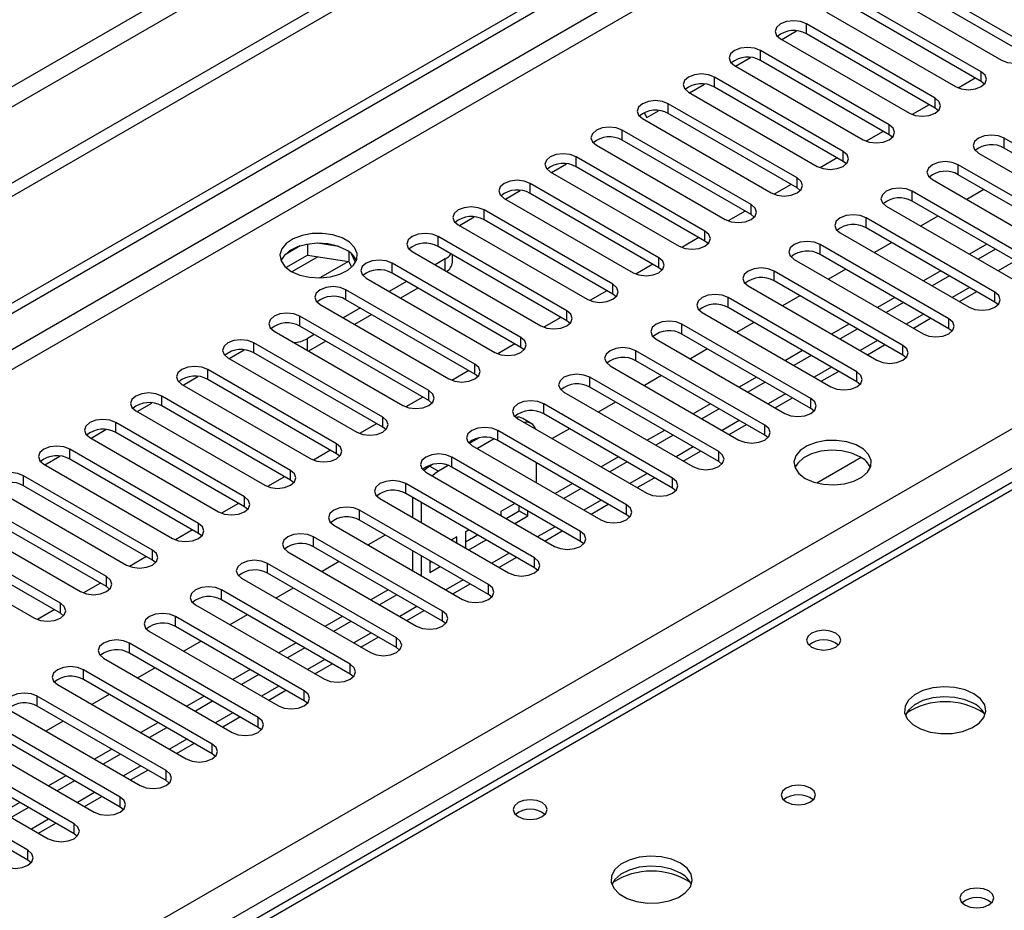
# Model space of a CAD drawing. Units: millimetres. Extents: x 2 to 4202, y 4 to 5944.
# Drawn here: x 2301 to 2422, y 1436 to 1545 of the extents above; entities that cross this region are included whole.
import ezdxf

# ---------------------------------------------------------------- set-up
doc = ezdxf.new("R2010")
doc.units = ezdxf.units.MM
doc.header["$LTSCALE"] = 20

msp = doc.modelspace()

# ---------------------------------------------------------------- linework, layer by layer
at = {"color": 7, "linetype": 'Continuous', "lineweight": 25}
for p, q in [((2967.309, 1922.353), (1973.471, 1348.622)), ((1974.531, 1346.785), (2968.37, 1920.516)), ((2976.502, 1915.821), (1930.514, 1311.985)), ((2976.502, 1914.188), (1930.514, 1310.352)), ((1727.928, 1180.287), (2698.078, 1740.343)), ((1728.989, 1179.675), (2699.139, 1739.731)), ((1835.231, 1155.896), (2728.307, 1671.458)), ((2730.429, 1667.783), (1837.353, 1152.222)), ((2424.516, 1542.108), (2408.695, 1551.241)), ((2424.516, 1540.883), (2408.695, 1550.017)), ((2405.513, 1549.404), (2421.334, 1540.271)), ((2418.86, 1538.842), (2403.038, 1547.976)), ((2399.856, 1546.139), (2415.678, 1537.005)), ((2418.86, 1537.617), (2403.038, 1546.751)), ((2413.203, 1535.577), (2397.381, 1544.71)), ((2397.381, 1543.485), (2397.381, 1544.71)), ((2394.342, 1542.791), (2396.171, 1543.847)), ((2413.203, 1534.352), (2397.381, 1543.485)), ((2394.199, 1542.873), (2410.021, 1533.74)), ((2407.546, 1532.311), (2391.724, 1541.445)), ((2391.724, 1540.22), (2391.724, 1541.445)), ((2388.685, 1539.525), (2390.514, 1540.581)), ((2407.546, 1531.086), (2391.724, 1540.22)), ((2388.542, 1539.608), (2404.364, 1530.474)), ((2418.86, 1537.617), (2418.86, 1538.842)), ((2401.889, 1529.045), (2386.068, 1538.179)), ((2386.068, 1536.954), (2386.068, 1538.179)), ((2418.121, 1538.044), (2416.033, 1536.838)), ((2418.121, 1538.044), (2416.033, 1536.838)), ((2419.253, 1537.311), (2418.86, 1537.617)), ((2382.886, 1536.342), (2398.707, 1527.208)), ((2383.028, 1536.26), (2384.857, 1537.316)), ((2401.889, 1527.821), (2386.068, 1536.954)), ((2413.203, 1534.352), (2413.203, 1535.577)), ((2377.436, 1533.794), (2377.766, 1533.222)), ((2377.766, 1533.222), (2379.201, 1534.05)), ((2396.232, 1525.78), (2380.411, 1534.913)), ((2380.411, 1533.688), (2380.411, 1534.913)), ((2412.464, 1534.778), (2410.376, 1533.573)), ((2412.464, 1534.778), (2410.376, 1533.573)), ((2413.596, 1534.046), (2413.203, 1534.352)), ((2377.229, 1533.076), (2393.05, 1523.943)), ((2396.232, 1524.555), (2380.411, 1533.688)), ((2390.575, 1522.514), (2374.754, 1531.648)), ((2374.754, 1530.423), (2374.754, 1531.648)), ((2406.807, 1531.513), (2404.719, 1530.307)), ((2406.807, 1531.512), (2404.719, 1530.307)), ((2407.546, 1531.086), (2407.546, 1532.311)), ((2390.575, 1521.289), (2374.754, 1530.423)), ((2407.939, 1530.78), (2407.546, 1531.086)), ((2437.51, 1521.545), (2421.688, 1530.678)), ((2421.688, 1529.453), (2421.688, 1530.678)), ((2371.572, 1529.811), (2387.393, 1520.677)), ((2401.889, 1527.821), (2401.889, 1529.045)), ((2437.51, 1520.32), (2421.688, 1529.453)), ((2384.918, 1519.248), (2369.097, 1528.382)), ((2369.097, 1527.157), (2369.097, 1528.382)), ((2401.151, 1528.247), (2399.062, 1527.041)), ((2401.151, 1528.247), (2399.062, 1527.041)), ((2402.282, 1527.514), (2401.889, 1527.821)), ((2418.506, 1528.841), (2434.328, 1519.708)), ((2365.915, 1526.545), (2381.736, 1517.412)), ((2366.058, 1526.463), (2367.887, 1527.519)), ((2384.918, 1518.024), (2369.097, 1527.157)), ((2431.853, 1518.279), (2416.031, 1527.413)), ((2416.031, 1526.188), (2416.031, 1527.413)), ((2396.232, 1524.555), (2396.232, 1525.78)), ((2412.849, 1525.576), (2428.671, 1516.442)), ((2431.853, 1517.054), (2416.031, 1526.188)), ((2360.401, 1523.197), (2362.23, 1524.253)), ((2379.262, 1515.983), (2363.44, 1525.116)), ((2363.44, 1523.892), (2363.44, 1525.116)), ((2395.494, 1524.981), (2393.405, 1523.776)), ((2395.494, 1524.981), (2393.406, 1523.776)), ((2396.625, 1524.249), (2396.232, 1524.555)), ((2426.196, 1515.013), (2410.374, 1524.147)), ((2410.374, 1522.922), (2410.374, 1524.147)), ((2419.186, 1524.367), (2417.065, 1523.142)), ((2360.258, 1523.279), (2376.08, 1514.146)), ((2379.262, 1514.758), (2363.44, 1523.892)), ((2426.196, 1513.788), (2410.374, 1522.922)), ((2480.329, 1521.68), (2090.713, 1296.76)), ((2373.605, 1512.717), (2357.783, 1521.851)), ((2357.783, 1520.626), (2357.783, 1521.851)), ((2389.837, 1521.716), (2387.749, 1520.51)), ((2389.837, 1521.716), (2387.749, 1520.51)), ((2390.575, 1521.289), (2390.575, 1522.514)), ((2407.192, 1522.31), (2423.014, 1513.176)), ((2481.704, 1521.544), (2092.088, 1296.624)), ((2354.744, 1519.932), (2356.573, 1520.988)), ((2373.605, 1511.492), (2357.783, 1520.626)), ((2390.969, 1520.983), (2390.575, 1521.289)), ((2420.539, 1511.748), (2404.717, 1520.881)), ((2404.717, 1519.656), (2404.717, 1520.881)), ((2413.529, 1521.101), (2411.408, 1519.876)), ((2354.601, 1520.014), (2370.423, 1510.88)), ((2420.539, 1510.523), (2404.717, 1519.656)), ((2367.948, 1509.452), (2352.126, 1518.585)), ((2352.126, 1517.36), (2352.126, 1518.585)), ((2384.18, 1518.45), (2382.092, 1517.245)), ((2384.18, 1518.45), (2382.092, 1517.244)), ((2384.918, 1518.024), (2384.918, 1519.248)), ((2401.536, 1519.044), (2417.357, 1509.911)), ((2335.201, 1517.427), (2333.272, 1516.314)), ((2336.094, 1517.64), (2336.094, 1516.31)), ((2339.949, 1517.346), (2337.314, 1517.754)), ((2367.948, 1508.227), (2352.126, 1517.36)), ((2385.312, 1517.718), (2384.918, 1518.024)), ((2414.882, 1508.482), (2399.061, 1517.616)), ((2399.061, 1516.391), (2399.061, 1517.616)), ((2407.872, 1517.835), (2405.751, 1516.611)), ((2419.539, 1517.631), (2417.418, 1516.407)), ((2420.6, 1517.019), (2418.478, 1515.795)), ((2333.436, 1514.775), (2336.094, 1516.31)), ((2336.094, 1516.31), (2341.169, 1515.525)), ((2341.169, 1516.722), (2341.169, 1515.525)), ((2341.981, 1515.408), (2341.496, 1516.453)), ((2348.944, 1516.748), (2364.766, 1507.615)), ((2353.01, 1515.83), (2351.773, 1515.115)), ((2353.889, 1515.421), (2353.889, 1516.343)), ((2379.262, 1514.758), (2379.262, 1515.983)), ((2395.879, 1515.779), (2411.7, 1506.645)), ((2414.882, 1507.257), (2399.061, 1516.391)), ((2341.122, 1515.532), (2337.597, 1513.497)), ((2341.122, 1515.532), (2337.597, 1513.497)), ((2341.169, 1515.525), (2341.503, 1514.805)), ((2362.291, 1506.186), (2346.47, 1515.319)), ((2346.47, 1514.095), (2346.47, 1515.319)), ((2378.523, 1515.184), (2376.435, 1513.979)), ((2378.523, 1515.184), (2376.435, 1513.979)), ((2379.655, 1514.452), (2379.262, 1514.758)), ((2402.215, 1514.57), (2400.094, 1513.345)), ((2343.288, 1513.483), (2359.109, 1504.349)), ((2362.291, 1504.961), (2346.47, 1514.095)), ((2409.225, 1505.216), (2393.404, 1514.35)), ((2393.404, 1513.125), (2393.404, 1514.35)), ((2413.882, 1514.366), (2411.761, 1513.141)), ((2414.943, 1513.754), (2412.822, 1512.529)), ((2356.634, 1502.92), (2340.813, 1512.054)), ((2340.813, 1510.829), (2340.813, 1512.054)), ((2348.237, 1513.074), (2346.116, 1511.85)), ((2349.652, 1512.258), (2347.531, 1511.033)), ((2373.605, 1511.492), (2373.605, 1512.717)), ((2390.222, 1512.513), (2406.043, 1503.379)), ((2409.225, 1503.992), (2393.404, 1513.125)), ((2356.634, 1501.695), (2340.813, 1510.829)), ((2372.866, 1511.919), (2370.778, 1510.713)), ((2372.866, 1511.919), (2370.778, 1510.713)), ((2373.998, 1511.186), (2373.605, 1511.492)), ((2403.568, 1501.951), (2387.747, 1511.084)), ((2387.747, 1509.86), (2387.747, 1511.084)), ((2396.559, 1511.304), (2394.437, 1510.079)), ((2408.225, 1511.1), (2406.104, 1509.876)), ((2416.176, 1510.593), (2418.297, 1511.817)), ((2420.539, 1510.523), (2420.539, 1511.748)), ((2337.631, 1510.217), (2353.452, 1501.083)), ((2342.58, 1509.808), (2340.459, 1508.584)), ((2403.568, 1500.726), (2387.747, 1509.86)), ((2409.286, 1510.488), (2407.165, 1509.263)), ((2420.932, 1510.217), (2420.539, 1510.523)), ((2350.977, 1499.655), (2335.156, 1508.788)), ((2335.156, 1507.563), (2335.156, 1508.788)), ((2343.995, 1508.992), (2341.874, 1507.767)), ((2367.209, 1508.653), (2365.121, 1507.448)), ((2367.209, 1508.653), (2365.121, 1507.448)), ((2367.948, 1508.227), (2367.948, 1509.452)), ((2384.565, 1509.247), (2400.386, 1500.114)), ((2410.519, 1507.327), (2412.64, 1508.552)), ((2414.882, 1507.257), (2414.882, 1508.482)), ((2350.977, 1498.43), (2335.156, 1507.563)), ((2368.341, 1507.921), (2367.948, 1508.227)), ((2397.912, 1498.685), (2382.09, 1507.819)), ((2382.09, 1506.594), (2382.09, 1507.819)), ((2390.902, 1508.038), (2388.781, 1506.814)), ((2402.568, 1507.835), (2400.447, 1506.61)), ((2403.629, 1507.222), (2401.508, 1505.998)), ((2415.275, 1506.951), (2414.882, 1507.257)), ((2331.974, 1506.951), (2347.795, 1497.818)), ((2336.924, 1506.543), (2336.04, 1506.033)), ((2362.291, 1504.961), (2362.291, 1506.186)), ((2378.908, 1505.982), (2394.73, 1496.848)), ((2397.912, 1497.46), (2382.09, 1506.594)), ((2345.321, 1496.389), (2329.499, 1505.523)), ((2329.499, 1504.298), (2329.499, 1505.523)), ((2338.338, 1505.726), (2336.217, 1504.502)), ((2361.553, 1505.387), (2359.464, 1504.182)), ((2361.553, 1505.387), (2359.464, 1504.182)), ((2362.684, 1504.655), (2362.291, 1504.961)), ((2385.245, 1504.773), (2383.124, 1503.548)), ((2404.862, 1504.061), (2406.983, 1505.286)), ((2409.225, 1503.992), (2409.225, 1505.216)), ((2326.317, 1503.686), (2342.139, 1494.552)), ((2326.46, 1503.603), (2328.289, 1504.659)), ((2328.226, 1504.623), (2328.201, 1504.667)), ((2345.321, 1495.164), (2329.499, 1504.298)), ((2392.255, 1495.42), (2376.433, 1504.553)), ((2376.433, 1503.328), (2376.433, 1504.553)), ((2396.912, 1504.569), (2394.79, 1503.344)), ((2397.972, 1503.957), (2395.851, 1502.732)), ((2409.619, 1503.686), (2409.225, 1503.992)), ((2356.634, 1501.695), (2356.634, 1502.92)), ((2373.251, 1502.716), (2389.073, 1493.583)), ((2392.255, 1494.195), (2376.433, 1503.328)), ((2320.803, 1500.338), (2322.632, 1501.394)), ((2339.664, 1493.123), (2323.842, 1502.257)), ((2323.842, 1501.032), (2323.842, 1502.257)), ((2355.896, 1502.122), (2353.808, 1500.916)), ((2355.896, 1502.122), (2353.808, 1500.916)), ((2357.027, 1501.389), (2356.634, 1501.695)), ((2386.598, 1492.154), (2370.776, 1501.287)), ((2370.776, 1500.063), (2370.776, 1501.287)), ((2379.588, 1501.507), (2377.467, 1500.283)), ((2391.255, 1501.303), (2389.134, 1500.079)), ((2399.205, 1500.796), (2401.326, 1502.02)), ((2403.568, 1500.726), (2403.568, 1501.951)), ((2320.66, 1500.42), (2336.482, 1491.286)), ((2339.664, 1491.899), (2323.842, 1501.032)), ((2386.598, 1490.929), (2370.776, 1500.063)), ((2392.315, 1500.691), (2390.194, 1499.466)), ((2403.962, 1500.42), (2403.568, 1500.726)), ((2334.007, 1489.858), (2318.185, 1498.991)), ((2318.185, 1497.766), (2318.185, 1498.991)), ((2350.239, 1498.856), (2348.151, 1497.651)), ((2350.239, 1498.856), (2348.151, 1497.651)), ((2350.977, 1498.43), (2350.977, 1499.655)), ((2367.594, 1499.451), (2383.416, 1490.317)), ((2393.548, 1497.53), (2395.67, 1498.755)), ((2315.146, 1497.072), (2316.975, 1498.128)), ((2334.007, 1488.633), (2318.185, 1497.766)), ((2351.371, 1498.124), (2350.977, 1498.43)), ((2380.941, 1488.888), (2365.119, 1498.022)), ((2365.119, 1496.797), (2365.119, 1498.022)), ((2373.931, 1498.241), (2371.81, 1497.017)), ((2385.598, 1498.038), (2383.477, 1496.813)), ((2397.912, 1497.46), (2397.912, 1498.685)), ((2315.003, 1497.154), (2330.825, 1488.021)), ((2345.321, 1495.164), (2345.321, 1496.389)), ((2380.941, 1487.663), (2365.119, 1496.797)), ((2386.658, 1497.425), (2384.537, 1496.201)), ((2398.305, 1497.154), (2397.912, 1497.46)), ((2328.35, 1486.592), (2312.528, 1495.726)), ((2312.528, 1494.501), (2312.528, 1495.726)), ((2344.582, 1495.591), (2342.494, 1494.385)), ((2344.582, 1495.591), (2342.494, 1494.385)), ((2345.714, 1494.858), (2345.321, 1495.164)), ((2361.938, 1496.185), (2377.759, 1487.051)), ((2363.581, 1495.634), (2362.521, 1496.246)), ((2387.892, 1494.265), (2390.013, 1495.489)), ((2392.255, 1494.195), (2392.255, 1495.42)), ((2309.346, 1493.889), (2325.168, 1484.755)), ((2309.489, 1493.806), (2311.318, 1494.863)), ((2328.35, 1485.367), (2312.528, 1494.501)), ((2375.284, 1485.623), (2359.463, 1494.756)), ((2359.463, 1493.531), (2359.463, 1494.756)), ((2368.274, 1494.976), (2366.153, 1493.751)), ((2379.941, 1494.772), (2377.82, 1493.548)), ((2381.002, 1494.16), (2378.88, 1492.935)), ((2392.648, 1493.889), (2392.255, 1494.195)), ((2339.664, 1491.899), (2339.664, 1493.123)), ((2357.097, 1493.832), (2355.945, 1493.167)), ((2356.281, 1492.919), (2372.102, 1483.786)), ((2359.033, 1493.725), (2356.958, 1492.528)), ((2375.284, 1484.398), (2359.463, 1493.531)), ((2303.832, 1490.541), (2305.661, 1491.597)), ((2322.693, 1483.326), (2306.872, 1492.46)), ((2306.872, 1491.235), (2306.872, 1492.46)), ((2338.925, 1492.325), (2336.837, 1491.119)), ((2338.925, 1492.325), (2336.837, 1491.119)), ((2340.057, 1491.593), (2339.664, 1491.899)), ((2369.627, 1482.357), (2353.806, 1491.491)), ((2353.806, 1490.266), (2353.806, 1491.491)), ((2374.284, 1491.506), (2372.163, 1490.282)), ((2382.235, 1490.999), (2384.356, 1492.223)), ((2386.598, 1490.929), (2386.598, 1492.154)), ((2404.101, 1491.434), (2398.673, 1488.3)), ((2303.69, 1490.623), (2319.511, 1481.49)), ((2322.693, 1482.102), (2306.872, 1491.235)), ((2351.44, 1490.567), (2351.121, 1490.383)), ((2351.121, 1490.383), (2352.182, 1489.771)), ((2353.376, 1490.46), (2352.182, 1489.771)), ((2369.627, 1481.132), (2353.806, 1490.266)), ((2364.203, 1488.346), (2364.203, 1490.795)), ((2375.345, 1490.894), (2373.224, 1489.67)), ((2386.991, 1490.623), (2386.598, 1490.929)), ((2317.036, 1480.061), (2301.215, 1489.194)), ((2301.215, 1487.97), (2301.215, 1489.194)), ((2333.268, 1489.059), (2331.18, 1487.854)), ((2333.268, 1489.059), (2331.18, 1487.854)), ((2334.007, 1488.633), (2334.007, 1489.858)), ((2350.624, 1489.654), (2366.445, 1480.52)), ((2317.036, 1478.836), (2301.215, 1487.97)), ((2334.4, 1488.327), (2334.007, 1488.633)), ((2363.97, 1479.091), (2348.149, 1488.225)), ((2348.149, 1487), (2348.149, 1488.225)), ((2368.627, 1488.241), (2366.506, 1487.016)), ((2376.578, 1487.733), (2378.699, 1488.958)), ((2380.941, 1487.663), (2380.941, 1488.888)), ((2298.033, 1487.357), (2313.854, 1478.224)), ((2328.35, 1485.367), (2328.35, 1486.592)), ((2363.97, 1477.867), (2348.149, 1487)), ((2369.688, 1487.628), (2367.567, 1486.404)), ((2381.334, 1487.357), (2380.941, 1487.663)), ((2311.379, 1476.795), (2295.558, 1485.929)), ((2327.611, 1485.794), (2325.523, 1484.588)), ((2327.612, 1485.794), (2325.523, 1484.588)), ((2344.967, 1486.388), (2360.788, 1477.254)), ((2349, 1486.509), (2349, 1484.06)), ((2350.061, 1485.897), (2350.061, 1483.448)), ((2361.556, 1485.792), (2359.842, 1484.803)), ((2362.081, 1484.87), (2362.081, 1485.488)), ((2370.921, 1484.468), (2373.042, 1485.692)), ((2375.284, 1484.398), (2375.284, 1485.623)), ((2311.379, 1475.57), (2295.558, 1484.704)), ((2328.743, 1485.061), (2328.35, 1485.367)), ((2358.314, 1475.826), (2342.492, 1484.959)), ((2342.492, 1483.734), (2342.492, 1484.959)), ((2359.842, 1484.803), (2359.842, 1484.332)), ((2360.496, 1483.955), (2362.081, 1484.87)), ((2361.556, 1483.342), (2363.142, 1484.258)), ((2362.081, 1484.87), (2363.142, 1484.258)), ((2363.142, 1484.258), (2363.142, 1484.876)), ((2375.677, 1484.092), (2375.284, 1484.398)), ((2292.376, 1484.092), (2308.197, 1474.958)), ((2322.693, 1482.102), (2322.693, 1483.326)), ((2339.31, 1483.122), (2355.132, 1473.989)), ((2358.314, 1474.601), (2342.492, 1483.734)), ((2305.723, 1473.53), (2289.901, 1482.663)), ((2321.955, 1482.528), (2319.866, 1481.323)), ((2321.955, 1482.528), (2319.867, 1481.323)), ((2323.086, 1481.796), (2322.693, 1482.102)), ((2345.647, 1481.913), (2343.526, 1480.689)), ((2355.899, 1482.526), (2355.482, 1482.285)), ((2355.482, 1482.285), (2355.482, 1480.318)), ((2355.482, 1481.06), (2356.96, 1481.914)), ((2365.264, 1481.202), (2367.385, 1482.426)), ((2369.627, 1481.132), (2369.627, 1482.357)), ((2286.719, 1480.826), (2302.541, 1471.693)), ((2305.723, 1472.305), (2289.901, 1481.438)), ((2352.657, 1472.56), (2336.835, 1481.694)), ((2336.835, 1480.469), (2336.835, 1481.694)), ((2354.421, 1481.673), (2353.778, 1481.302)), ((2354.421, 1480.93), (2354.421, 1481.673)), ((2355.899, 1480.077), (2358.021, 1481.301)), ((2370.021, 1480.826), (2369.627, 1481.132)), ((2317.036, 1478.836), (2317.036, 1480.061)), ((2333.653, 1479.857), (2349.475, 1470.723)), ((2352.657, 1471.335), (2336.835, 1480.469)), ((2349, 1479.978), (2349, 1477.529)), ((2350.061, 1479.365), (2350.061, 1476.916)), ((2316.298, 1479.262), (2314.21, 1478.057)), ((2316.298, 1479.262), (2314.21, 1478.057)), ((2317.429, 1478.53), (2317.036, 1478.836)), ((2347, 1469.294), (2331.178, 1478.428)), ((2331.178, 1477.203), (2331.178, 1478.428)), ((2339.99, 1478.648), (2337.869, 1477.423)), ((2351.121, 1478.753), (2351.121, 1477.318)), ((2351.121, 1478.543), (2351.303, 1478.648)), ((2359.607, 1477.936), (2361.728, 1479.161)), ((2363.97, 1477.867), (2363.97, 1479.091)), ((2347, 1468.07), (2331.178, 1477.203)), ((2351.121, 1477.318), (2352.364, 1478.036)), ((2364.364, 1477.56), (2363.97, 1477.867)), ((2310.641, 1475.997), (2308.553, 1474.791)), ((2310.641, 1475.997), (2308.553, 1474.791)), ((2311.379, 1475.57), (2311.379, 1476.795)), ((2327.996, 1476.591), (2343.818, 1467.458)), ((2353.95, 1474.671), (2356.072, 1475.895)), ((2358.314, 1474.601), (2358.314, 1475.826)), ((2311.773, 1475.264), (2311.379, 1475.57)), ((2341.343, 1466.029), (2325.522, 1475.162)), ((2325.522, 1473.938), (2325.522, 1475.162)), ((2334.333, 1475.382), (2332.212, 1474.157)), ((2346, 1475.178), (2343.879, 1473.954)), ((2347.061, 1474.566), (2344.939, 1473.341)), ((2358.707, 1474.295), (2358.314, 1474.601)), ((2305.723, 1472.305), (2305.723, 1473.53)), ((2322.34, 1473.325), (2338.161, 1464.192)), ((2341.343, 1464.804), (2325.522, 1473.938)), ((2304.984, 1472.731), (2302.896, 1471.526)), ((2304.984, 1472.731), (2302.896, 1471.526)), ((2306.116, 1471.999), (2305.723, 1472.305)), ((2328.676, 1472.116), (2326.555, 1470.892)), ((2348.294, 1471.405), (2350.415, 1472.63)), ((2352.657, 1471.335), (2352.657, 1472.56)), ((2335.686, 1462.763), (2319.865, 1471.897)), ((2319.865, 1470.672), (2319.865, 1471.897)), ((2340.343, 1471.913), (2338.222, 1470.688)), ((2341.404, 1471.3), (2339.283, 1470.076)), ((2353.05, 1471.029), (2352.657, 1471.335)), ((2316.683, 1470.06), (2332.504, 1460.926)), ((2335.686, 1461.538), (2319.865, 1470.672)), ((2330.029, 1459.498), (2314.208, 1468.631)), ((2314.208, 1467.406), (2314.208, 1468.631)), ((2323.019, 1468.851), (2320.898, 1467.626)), ((2334.686, 1468.647), (2332.565, 1467.422)), ((2342.637, 1468.139), (2344.758, 1469.364)), ((2347, 1468.07), (2347, 1469.294)), ((2330.029, 1458.273), (2314.208, 1467.406)), ((2335.747, 1468.035), (2333.626, 1466.81)), ((2347.393, 1467.764), (2347, 1468.07)), ((2311.026, 1466.794), (2326.847, 1457.661)), ((2336.98, 1464.874), (2339.101, 1466.098)), ((2341.343, 1464.804), (2341.343, 1466.029)), ((2324.372, 1456.232), (2308.551, 1465.366)), ((2308.551, 1464.141), (2308.551, 1465.366)), ((2317.363, 1465.585), (2315.241, 1464.361)), ((2329.029, 1465.381), (2326.908, 1464.157)), ((2324.372, 1455.007), (2308.551, 1464.141)), ((2330.09, 1464.769), (2327.969, 1463.545)), ((2341.736, 1464.498), (2341.343, 1464.804)), ((2305.369, 1463.529), (2321.19, 1454.395)), ((2331.323, 1461.608), (2333.444, 1462.833)), ((2335.686, 1461.538), (2335.686, 1462.763)), ((2318.716, 1452.966), (2302.894, 1462.1)), ((2302.894, 1460.875), (2302.894, 1462.1)), ((2311.706, 1462.319), (2309.585, 1461.095)), ((2323.372, 1462.116), (2321.251, 1460.891)), ((2324.433, 1461.503), (2322.312, 1460.279)), ((2336.079, 1461.232), (2335.686, 1461.538)), ((2299.712, 1460.263), (2315.534, 1451.129)), ((2318.716, 1451.741), (2302.894, 1460.875)), ((2313.059, 1449.701), (2297.237, 1458.834)), ((2306.049, 1459.054), (2303.928, 1457.829)), ((2317.716, 1458.85), (2315.594, 1457.626)), ((2325.666, 1458.343), (2327.787, 1459.567)), ((2330.029, 1458.273), (2330.029, 1459.498)), ((2313.059, 1448.476), (2297.237, 1457.609)), ((2318.776, 1458.238), (2316.655, 1457.013)), ((2330.423, 1457.967), (2330.029, 1458.273)), ((2294.055, 1456.997), (2309.877, 1447.864)), ((2307.402, 1446.435), (2291.58, 1455.569)), ((2312.059, 1455.584), (2309.938, 1454.36)), ((2320.009, 1455.077), (2322.13, 1456.301)), ((2324.372, 1455.007), (2324.372, 1456.232)), ((2307.402, 1445.21), (2291.58, 1454.344)), ((2313.119, 1454.972), (2310.998, 1453.748)), ((2324.766, 1454.701), (2324.372, 1455.007)), ((2288.398, 1453.732), (2304.22, 1444.598)), ((2314.352, 1451.811), (2316.474, 1453.036)), ((2318.716, 1451.741), (2318.716, 1452.966)), ((2301.745, 1443.169), (2285.924, 1452.303)), ((2306.402, 1452.319), (2304.281, 1451.094)), ((2307.463, 1451.707), (2305.341, 1450.482)), ((2319.109, 1451.435), (2318.716, 1451.741)), ((2301.745, 1441.945), (2285.924, 1451.078)), ((2308.696, 1448.546), (2310.817, 1449.77)), ((2313.059, 1448.476), (2313.059, 1449.701)), ((2300.745, 1449.053), (2298.624, 1447.829)), ((2301.806, 1448.441), (2299.685, 1447.216)), ((2313.452, 1448.17), (2313.059, 1448.476)), ((2303.039, 1445.28), (2305.16, 1446.505)), ((2307.402, 1445.21), (2307.402, 1446.435)), ((2307.795, 1444.904), (2307.402, 1445.21)), ((2301.745, 1441.945), (2301.745, 1443.169)), ((2302.138, 1441.639), (2301.745, 1441.945))]:
    msp.add_line(p, q, dxfattribs=at)
at = {"color": 8, "linetype": 'Continuous', "lineweight": 25}
for p, q in [((2698.149, 1734.668), (1728.989, 1175.184)), ((1743.484, 1181.102), (2698.078, 1732.178)), ((2337.37, 1516.112), (2334.163, 1514.261)), ((2353.01, 1514.401), (2353.01, 1515.83)), ((2423.075, 1515.59), (2420.954, 1514.366)), ((2417.418, 1512.325), (2415.297, 1511.1)), ((2411.761, 1509.059), (2409.64, 1507.834)), ((2336.04, 1506.033), (2336.04, 1504.604)), ((2406.104, 1505.793), (2403.983, 1504.569)), ((2400.447, 1502.528), (2398.326, 1501.303)), ((2394.791, 1499.262), (2392.669, 1498.038)), ((2389.134, 1495.996), (2387.013, 1494.772)), ((2383.477, 1492.731), (2381.356, 1491.506)), ((2377.82, 1489.465), (2375.699, 1488.241)), ((2372.163, 1486.2), (2370.042, 1484.975)), ((2366.506, 1482.934), (2364.385, 1481.709)), ((2360.849, 1479.668), (2358.728, 1478.444)), ((2355.193, 1476.403), (2353.071, 1475.178)), ((2349.536, 1473.137), (2347.415, 1471.912)), ((2343.879, 1469.871), (2341.758, 1468.647)), ((2338.222, 1466.606), (2336.101, 1465.381)), ((2332.565, 1463.34), (2330.444, 1462.116)), ((2326.908, 1460.074), (2324.787, 1458.85)), ((2321.252, 1456.809), (2319.13, 1455.584)), ((2315.595, 1453.543), (2313.474, 1452.319)), ((2309.938, 1450.278), (2307.817, 1449.053)), ((2304.281, 1447.012), (2302.16, 1445.787))]:
    msp.add_line(p, q, dxfattribs=at)
at = {"color": 7, "linetype": 'Continuous', "lineweight": 25, "flags": 128}
for points in [[(2397.381, 1544.71), (2396.651, 1544.992), (2395.79, 1545.091), (2394.929, 1544.992), (2394.199, 1544.71), (2393.712, 1544.289), (2393.54, 1543.792), (2393.712, 1543.295), (2394.199, 1542.873)], [(2391.724, 1541.445), (2390.994, 1541.726), (2390.133, 1541.825), (2389.272, 1541.726), (2388.542, 1541.445), (2388.055, 1541.023), (2387.883, 1540.526), (2388.055, 1540.029), (2388.542, 1539.608)], [(2421.334, 1540.271), (2422.064, 1539.989), (2422.925, 1539.891), (2423.787, 1539.989), (2424.516, 1540.271), (2425.004, 1540.692), (2425.175, 1541.189), (2425.004, 1541.686), (2424.516, 1542.108)], [(2415.678, 1537.005), (2416.408, 1536.724), (2417.269, 1536.625), (2418.13, 1536.724), (2418.86, 1537.005), (2419.347, 1537.427), (2419.519, 1537.924), (2419.347, 1538.421), (2418.86, 1538.842)], [(2386.068, 1538.179), (2385.338, 1538.46), (2384.477, 1538.559), (2383.616, 1538.46), (2382.886, 1538.179), (2382.398, 1537.757), (2382.227, 1537.26), (2382.398, 1536.763), (2382.886, 1536.342)], [(2380.411, 1534.913), (2379.681, 1535.195), (2378.82, 1535.294), (2377.959, 1535.195), (2377.229, 1534.913), (2376.741, 1534.492), (2376.57, 1533.995), (2376.741, 1533.498), (2377.229, 1533.076)], [(2410.021, 1533.74), (2410.751, 1533.458), (2411.612, 1533.359), (2412.473, 1533.458), (2413.203, 1533.74), (2413.69, 1534.161), (2413.862, 1534.658), (2413.691, 1535.155), (2413.203, 1535.577)], [(2374.754, 1531.648), (2374.024, 1531.929), (2373.163, 1532.028), (2372.302, 1531.929), (2371.572, 1531.648), (2371.084, 1531.226), (2370.913, 1530.729), (2371.084, 1530.232), (2371.572, 1529.811)], [(2404.364, 1530.474), (2405.094, 1530.192), (2405.955, 1530.094), (2406.816, 1530.192), (2407.546, 1530.474), (2408.034, 1530.895), (2408.205, 1531.392), (2408.034, 1531.89), (2407.546, 1532.311)], [(2421.688, 1530.678), (2420.958, 1530.96), (2420.097, 1531.059), (2419.236, 1530.96), (2418.506, 1530.678), (2418.018, 1530.257), (2417.847, 1529.76), (2418.018, 1529.263), (2418.506, 1528.841)], [(2398.707, 1527.208), (2399.437, 1526.927), (2400.298, 1526.828), (2401.159, 1526.927), (2401.889, 1527.208), (2402.377, 1527.63), (2402.548, 1528.127), (2402.377, 1528.624), (2401.889, 1529.045)], [(2369.097, 1528.382), (2368.367, 1528.664), (2367.506, 1528.762), (2366.645, 1528.664), (2365.915, 1528.382), (2365.427, 1527.961), (2365.256, 1527.464), (2365.427, 1526.966), (2365.915, 1526.545)], [(2416.031, 1527.413), (2415.301, 1527.694), (2414.44, 1527.793), (2413.579, 1527.694), (2412.849, 1527.413), (2412.361, 1526.991), (2412.19, 1526.494), (2412.361, 1525.997), (2412.849, 1525.576)], [(2363.44, 1525.116), (2362.71, 1525.398), (2361.849, 1525.497), (2360.988, 1525.398), (2360.258, 1525.116), (2359.77, 1524.695), (2359.599, 1524.198), (2359.77, 1523.701), (2360.258, 1523.279)], [(2393.05, 1523.943), (2393.78, 1523.661), (2394.641, 1523.562), (2395.502, 1523.661), (2396.232, 1523.943), (2396.72, 1524.364), (2396.891, 1524.861), (2396.72, 1525.358), (2396.232, 1525.78)], [(2410.374, 1524.147), (2409.644, 1524.428), (2408.783, 1524.527), (2407.922, 1524.428), (2407.192, 1524.147), (2406.705, 1523.725), (2406.533, 1523.228), (2406.705, 1522.731), (2407.192, 1522.31)], [(2357.783, 1521.851), (2357.053, 1522.132), (2356.192, 1522.231), (2355.331, 1522.132), (2354.601, 1521.851), (2354.114, 1521.429), (2353.942, 1520.932), (2354.114, 1520.435), (2354.601, 1520.014)], [(2387.393, 1520.677), (2388.123, 1520.396), (2388.984, 1520.297), (2389.845, 1520.396), (2390.575, 1520.677), (2391.063, 1521.099), (2391.234, 1521.596), (2391.063, 1522.093), (2390.575, 1522.514)], [(2404.717, 1520.881), (2403.988, 1521.163), (2403.127, 1521.262), (2402.265, 1521.163), (2401.535, 1520.881), (2401.048, 1520.46), (2400.876, 1519.963), (2401.048, 1519.466), (2401.536, 1519.044)], [(2334.095, 1514.299), (2335.126, 1513.848), (2336.329, 1513.574), (2337.616, 1513.497), (2338.891, 1513.624), (2340.059, 1513.945), (2341.034, 1514.436), (2341.744, 1515.06), (2342.135, 1515.772), (2342.179, 1516.518), (2341.873, 1517.244), (2341.239, 1517.895), (2340.324, 1518.423), (2339.197, 1518.789), (2337.94, 1518.966), (2336.647, 1518.94), (2335.414, 1518.714), (2334.332, 1518.305), (2333.482, 1517.742), (2332.927, 1517.067), (2332.707, 1516.332), (2332.839, 1515.589), (2333.314, 1514.894), (2334.095, 1514.299)], [(2352.126, 1518.585), (2351.396, 1518.867), (2350.535, 1518.966), (2349.674, 1518.867), (2348.944, 1518.585), (2348.457, 1518.164), (2348.285, 1517.667), (2348.457, 1517.17), (2348.944, 1516.748)], [(2381.736, 1517.412), (2382.466, 1517.13), (2383.328, 1517.031), (2384.189, 1517.13), (2384.918, 1517.412), (2385.406, 1517.833), (2385.577, 1518.33), (2385.406, 1518.827), (2384.918, 1519.248)], [(2340.813, 1516.952), (2339.782, 1517.403), (2338.579, 1517.677), (2337.292, 1517.754), (2336.017, 1517.627), (2334.849, 1517.306), (2333.874, 1516.815), (2333.164, 1516.191), (2332.824, 1515.626)], [(2399.061, 1517.616), (2398.331, 1517.897), (2397.47, 1517.996), (2396.609, 1517.897), (2395.879, 1517.616), (2395.391, 1517.194), (2395.22, 1516.697), (2395.391, 1516.2), (2395.879, 1515.779)], [(2346.47, 1515.319), (2345.74, 1515.601), (2344.879, 1515.7), (2344.018, 1515.601), (2343.288, 1515.319), (2342.8, 1514.898), (2342.629, 1514.401), (2342.8, 1513.904), (2343.288, 1513.483)], [(2376.08, 1514.146), (2376.81, 1513.864), (2377.671, 1513.765), (2378.532, 1513.864), (2379.262, 1514.146), (2379.749, 1514.567), (2379.921, 1515.064), (2379.749, 1515.561), (2379.262, 1515.983)], [(2393.404, 1514.35), (2392.674, 1514.632), (2391.813, 1514.73), (2390.952, 1514.632), (2390.222, 1514.35), (2389.734, 1513.929), (2389.563, 1513.432), (2389.734, 1512.934), (2390.222, 1512.513)], [(2340.813, 1512.054), (2340.083, 1512.335), (2339.222, 1512.434), (2338.361, 1512.335), (2337.631, 1512.054), (2337.143, 1511.632), (2336.972, 1511.135), (2337.143, 1510.638), (2337.631, 1510.217)], [(2370.423, 1510.88), (2371.153, 1510.599), (2372.014, 1510.5), (2372.875, 1510.599), (2373.605, 1510.88), (2374.093, 1511.302), (2374.264, 1511.799), (2374.093, 1512.296), (2373.605, 1512.717)], [(2387.747, 1511.084), (2387.017, 1511.366), (2386.156, 1511.465), (2385.295, 1511.366), (2384.565, 1511.084), (2384.077, 1510.663), (2383.906, 1510.166), (2384.077, 1509.669), (2384.565, 1509.247)], [(2417.357, 1509.911), (2418.087, 1509.629), (2418.948, 1509.53), (2419.809, 1509.629), (2420.539, 1509.911), (2421.027, 1510.332), (2421.198, 1510.829), (2421.027, 1511.326), (2420.539, 1511.748)], [(2335.156, 1508.788), (2334.426, 1509.07), (2333.565, 1509.169), (2332.704, 1509.07), (2331.974, 1508.788), (2331.486, 1508.367), (2331.315, 1507.87), (2331.486, 1507.373), (2331.974, 1506.951)], [(2364.766, 1507.615), (2365.496, 1507.333), (2366.357, 1507.234), (2367.218, 1507.333), (2367.948, 1507.615), (2368.436, 1508.036), (2368.607, 1508.533), (2368.436, 1509.03), (2367.948, 1509.452)], [(2411.7, 1506.645), (2412.43, 1506.364), (2413.291, 1506.265), (2414.152, 1506.364), (2414.882, 1506.645), (2415.37, 1507.067), (2415.541, 1507.564), (2415.37, 1508.061), (2414.882, 1508.482)], [(2382.09, 1507.819), (2381.36, 1508.1), (2380.499, 1508.199), (2379.638, 1508.1), (2378.908, 1507.819), (2378.42, 1507.397), (2378.249, 1506.9), (2378.42, 1506.403), (2378.908, 1505.982)], [(2359.109, 1504.349), (2359.839, 1504.067), (2360.7, 1503.969), (2361.561, 1504.067), (2362.291, 1504.349), (2362.779, 1504.77), (2362.95, 1505.267), (2362.779, 1505.764), (2362.291, 1506.186)], [(2329.499, 1505.523), (2328.769, 1505.804), (2327.908, 1505.903), (2327.047, 1505.804), (2326.317, 1505.523), (2325.829, 1505.101), (2325.658, 1504.604), (2325.829, 1504.107), (2326.317, 1503.686)], [(2376.433, 1504.553), (2375.703, 1504.835), (2374.842, 1504.934), (2373.981, 1504.835), (2373.251, 1504.553), (2372.763, 1504.132), (2372.592, 1503.635), (2372.764, 1503.138), (2373.251, 1502.716)], [(2406.043, 1503.379), (2406.773, 1503.098), (2407.634, 1502.999), (2408.495, 1503.098), (2409.225, 1503.379), (2409.713, 1503.801), (2409.884, 1504.298), (2409.713, 1504.795), (2409.225, 1505.216)], [(2323.842, 1502.257), (2323.112, 1502.538), (2322.251, 1502.637), (2321.39, 1502.539), (2320.66, 1502.257), (2320.172, 1501.836), (2320.001, 1501.338), (2320.172, 1500.841), (2320.66, 1500.42)], [(2353.452, 1501.083), (2354.182, 1500.802), (2355.043, 1500.703), (2355.904, 1500.802), (2356.634, 1501.083), (2357.122, 1501.505), (2357.293, 1502.002), (2357.122, 1502.499), (2356.634, 1502.92)], [(2370.776, 1501.287), (2370.046, 1501.569), (2369.185, 1501.668), (2368.324, 1501.569), (2367.594, 1501.287), (2367.107, 1500.866), (2366.935, 1500.369), (2367.107, 1499.872), (2367.594, 1499.451)], [(2400.386, 1500.114), (2401.116, 1499.832), (2401.977, 1499.733), (2402.838, 1499.832), (2403.568, 1500.114), (2404.056, 1500.535), (2404.227, 1501.032), (2404.056, 1501.529), (2403.568, 1501.951)], [(2318.185, 1498.991), (2317.455, 1499.273), (2316.594, 1499.372), (2315.733, 1499.273), (2315.003, 1498.991), (2314.516, 1498.57), (2314.344, 1498.073), (2314.516, 1497.576), (2315.003, 1497.154)], [(2347.795, 1497.818), (2348.525, 1497.536), (2349.386, 1497.437), (2350.247, 1497.536), (2350.977, 1497.818), (2351.465, 1498.239), (2351.636, 1498.736), (2351.465, 1499.233), (2350.977, 1499.655)], [(2365.119, 1498.022), (2364.39, 1498.303), (2363.529, 1498.402), (2362.667, 1498.303), (2361.938, 1498.022), (2361.45, 1497.6), (2361.279, 1497.103), (2361.45, 1496.606), (2361.938, 1496.185)], [(2394.73, 1496.848), (2395.46, 1496.567), (2396.321, 1496.468), (2397.182, 1496.567), (2397.912, 1496.848), (2398.399, 1497.27), (2398.571, 1497.767), (2398.399, 1498.264), (2397.912, 1498.685)], [(2342.139, 1494.552), (2342.868, 1494.271), (2343.73, 1494.172), (2344.591, 1494.271), (2345.321, 1494.552), (2345.808, 1494.973), (2345.98, 1495.471), (2345.808, 1495.968), (2345.321, 1496.389)], [(2312.528, 1495.726), (2311.798, 1496.007), (2310.937, 1496.106), (2310.076, 1496.007), (2309.346, 1495.726), (2308.859, 1495.304), (2308.687, 1494.807), (2308.859, 1494.31), (2309.346, 1493.889)], [(2359.463, 1494.756), (2358.733, 1495.038), (2357.872, 1495.137), (2357.011, 1495.038), (2356.281, 1494.756), (2355.793, 1494.335), (2355.622, 1493.838), (2355.793, 1493.341), (2356.281, 1492.919)], [(2389.073, 1493.583), (2389.803, 1493.301), (2390.664, 1493.202), (2391.525, 1493.301), (2392.255, 1493.583), (2392.742, 1494.004), (2392.914, 1494.501), (2392.742, 1494.998), (2392.255, 1495.42)], [(2306.872, 1492.46), (2306.142, 1492.742), (2305.281, 1492.84), (2304.42, 1492.742), (2303.69, 1492.46), (2303.202, 1492.039), (2303.031, 1491.542), (2303.202, 1491.045), (2303.69, 1490.623)], [(2336.482, 1491.286), (2337.212, 1491.005), (2338.073, 1490.906), (2338.934, 1491.005), (2339.664, 1491.286), (2340.151, 1491.708), (2340.323, 1492.205), (2340.151, 1492.702), (2339.664, 1493.123)], [(2397.24, 1488.868), (2398.271, 1488.417), (2399.474, 1488.143), (2400.761, 1488.066), (2402.036, 1488.193), (2403.204, 1488.514), (2404.179, 1489.005), (2404.888, 1489.629), (2405.28, 1490.341), (2405.324, 1491.087), (2405.017, 1491.813), (2404.383, 1492.464), (2403.469, 1492.992), (2402.341, 1493.358), (2401.084, 1493.535), (2399.792, 1493.509), (2398.559, 1493.283), (2397.477, 1492.874), (2396.627, 1492.311), (2396.071, 1491.636), (2395.851, 1490.9), (2395.984, 1490.158), (2396.458, 1489.463), (2397.24, 1488.868)], [(2353.806, 1491.491), (2353.076, 1491.772), (2352.215, 1491.871), (2351.354, 1491.772), (2350.624, 1491.491), (2350.136, 1491.069), (2349.965, 1490.572), (2350.136, 1490.075), (2350.624, 1489.654)], [(2383.416, 1490.317), (2384.146, 1490.035), (2385.007, 1489.937), (2385.868, 1490.035), (2386.598, 1490.317), (2387.086, 1490.738), (2387.257, 1491.235), (2387.086, 1491.732), (2386.598, 1492.154)], [(2403.957, 1491.521), (2402.927, 1491.972), (2401.723, 1492.246), (2400.436, 1492.323), (2399.162, 1492.196), (2397.993, 1491.875), (2397.018, 1491.384), (2396.309, 1490.76), (2395.969, 1490.194)], [(2351.121, 1490.383), (2350.707, 1490.097), (2350.391, 1489.811)], [(2301.215, 1489.194), (2300.485, 1489.476), (2299.624, 1489.575), (2298.763, 1489.476), (2298.033, 1489.194), (2297.545, 1488.773), (2297.374, 1488.276), (2297.545, 1487.779), (2298.033, 1487.357)], [(2330.825, 1488.021), (2331.555, 1487.739), (2332.416, 1487.64), (2333.277, 1487.739), (2334.007, 1488.021), (2334.495, 1488.442), (2334.666, 1488.939), (2334.495, 1489.436), (2334.007, 1489.858)], [(2352.182, 1489.771), (2351.768, 1489.485), (2351.437, 1489.184)], [(2348.149, 1488.225), (2347.419, 1488.506), (2346.558, 1488.605), (2345.697, 1488.506), (2344.967, 1488.225), (2344.479, 1487.804), (2344.308, 1487.306), (2344.479, 1486.809), (2344.967, 1486.388)], [(2377.759, 1487.051), (2378.489, 1486.77), (2379.35, 1486.671), (2380.211, 1486.77), (2380.941, 1487.051), (2381.429, 1487.473), (2381.6, 1487.97), (2381.429, 1488.467), (2380.941, 1488.888)], [(2325.168, 1484.755), (2325.898, 1484.474), (2326.759, 1484.375), (2327.62, 1484.474), (2328.35, 1484.755), (2328.838, 1485.177), (2329.009, 1485.674), (2328.838, 1486.171), (2328.35, 1486.592)], [(2372.102, 1483.786), (2372.832, 1483.504), (2373.693, 1483.405), (2374.554, 1483.504), (2375.284, 1483.786), (2375.772, 1484.207), (2375.943, 1484.704), (2375.772, 1485.201), (2375.284, 1485.623)], [(2342.492, 1484.959), (2341.762, 1485.241), (2340.901, 1485.34), (2340.04, 1485.241), (2339.31, 1484.959), (2338.822, 1484.538), (2338.651, 1484.041), (2338.822, 1483.544), (2339.31, 1483.122)], [(2319.511, 1481.49), (2320.241, 1481.208), (2321.102, 1481.109), (2321.963, 1481.208), (2322.693, 1481.49), (2323.181, 1481.911), (2323.352, 1482.408), (2323.181, 1482.905), (2322.693, 1483.326)], [(2336.835, 1481.694), (2336.105, 1481.975), (2335.244, 1482.074), (2334.383, 1481.975), (2333.653, 1481.694), (2333.166, 1481.272), (2332.994, 1480.775), (2333.165, 1480.278), (2333.653, 1479.857)], [(2366.445, 1480.52), (2367.175, 1480.239), (2368.036, 1480.14), (2368.897, 1480.239), (2369.627, 1480.52), (2370.115, 1480.941), (2370.286, 1481.439), (2370.115, 1481.936), (2369.627, 1482.357)], [(2313.854, 1478.224), (2314.584, 1477.942), (2315.445, 1477.843), (2316.306, 1477.942), (2317.036, 1478.224), (2317.524, 1478.645), (2317.695, 1479.142), (2317.524, 1479.639), (2317.036, 1480.061)], [(2331.178, 1478.428), (2330.448, 1478.71), (2329.587, 1478.808), (2328.726, 1478.71), (2327.996, 1478.428), (2327.509, 1478.007), (2327.337, 1477.51), (2327.509, 1477.013), (2327.996, 1476.591)], [(2360.788, 1477.254), (2361.518, 1476.973), (2362.379, 1476.874), (2363.24, 1476.973), (2363.97, 1477.254), (2364.458, 1477.676), (2364.629, 1478.173), (2364.458, 1478.67), (2363.97, 1479.091)], [(2308.197, 1474.958), (2308.927, 1474.677), (2309.788, 1474.578), (2310.649, 1474.677), (2311.379, 1474.958), (2311.867, 1475.38), (2312.038, 1475.877), (2311.867, 1476.374), (2311.379, 1476.795)], [(2355.132, 1473.989), (2355.862, 1473.707), (2356.723, 1473.608), (2357.584, 1473.707), (2358.314, 1473.989), (2358.801, 1474.41), (2358.973, 1474.907), (2358.801, 1475.404), (2358.314, 1475.826)], [(2325.522, 1475.162), (2324.792, 1475.444), (2323.931, 1475.543), (2323.069, 1475.444), (2322.34, 1475.162), (2321.852, 1474.741), (2321.681, 1474.244), (2321.852, 1473.747), (2322.34, 1473.325)], [(2302.541, 1471.693), (2303.271, 1471.411), (2304.132, 1471.312), (2304.993, 1471.411), (2305.723, 1471.693), (2306.21, 1472.114), (2306.382, 1472.611), (2306.21, 1473.108), (2305.723, 1473.53)], [(2319.865, 1471.897), (2319.135, 1472.178), (2318.274, 1472.277), (2317.413, 1472.178), (2316.683, 1471.897), (2316.195, 1471.475), (2316.024, 1470.978), (2316.195, 1470.481), (2316.683, 1470.06)], [(2349.475, 1470.723), (2350.205, 1470.442), (2351.066, 1470.343), (2351.927, 1470.442), (2352.657, 1470.723), (2353.144, 1471.145), (2353.316, 1471.642), (2353.144, 1472.139), (2352.657, 1472.56)], [(2400.987, 1469.845), (2400.306, 1470.108), (2399.503, 1470.2), (2398.699, 1470.108), (2398.018, 1469.845), (2397.562, 1469.452), (2397.403, 1468.988), (2397.562, 1468.524), (2398.018, 1468.131), (2398.699, 1467.868), (2399.503, 1467.776), (2400.306, 1467.868), (2400.987, 1468.131), (2401.443, 1468.524), (2401.603, 1468.988), (2401.443, 1469.452), (2400.987, 1469.845)], [(2314.208, 1468.631), (2313.478, 1468.913), (2312.617, 1469.012), (2311.756, 1468.913), (2311.026, 1468.631), (2310.538, 1468.21), (2310.367, 1467.713), (2310.538, 1467.216), (2311.026, 1466.794)], [(2343.818, 1467.458), (2344.548, 1467.176), (2345.409, 1467.077), (2346.27, 1467.176), (2347, 1467.458), (2347.488, 1467.879), (2347.659, 1468.376), (2347.488, 1468.873), (2347, 1469.294)], [(2338.161, 1464.192), (2338.891, 1463.91), (2339.752, 1463.811), (2340.613, 1463.91), (2341.343, 1464.192), (2341.831, 1464.613), (2342.002, 1465.11), (2341.831, 1465.607), (2341.343, 1466.029)], [(2308.551, 1465.366), (2307.821, 1465.647), (2306.96, 1465.746), (2306.099, 1465.647), (2305.369, 1465.365), (2304.881, 1464.944), (2304.71, 1464.447), (2304.881, 1463.95), (2305.369, 1463.529)], [(2302.894, 1462.1), (2302.164, 1462.381), (2301.303, 1462.48), (2300.442, 1462.381), (2299.712, 1462.1), (2299.224, 1461.678), (2299.053, 1461.181), (2299.224, 1460.684), (2299.712, 1460.263)], [(2332.504, 1460.926), (2333.234, 1460.645), (2334.095, 1460.546), (2334.956, 1460.645), (2335.686, 1460.926), (2336.174, 1461.348), (2336.345, 1461.845), (2336.174, 1462.342), (2335.686, 1462.763)], [(2417.956, 1462.417), (2416.871, 1462.892), (2415.604, 1463.181), (2414.25, 1463.261), (2412.908, 1463.127), (2411.678, 1462.79), (2410.652, 1462.273), (2409.905, 1461.616), (2409.493, 1460.867), (2409.446, 1460.081), (2409.769, 1459.317), (2410.436, 1458.632), (2411.399, 1458.076), (2412.586, 1457.691), (2413.909, 1457.505), (2415.27, 1457.532), (2416.568, 1457.77), (2417.706, 1458.201), (2418.601, 1458.793), (2419.186, 1459.503), (2419.417, 1460.278), (2419.278, 1461.06), (2418.778, 1461.791), (2417.956, 1462.417)], [(2417.956, 1461.192), (2416.871, 1461.667), (2415.604, 1461.956), (2414.25, 1462.036), (2412.908, 1461.903), (2411.678, 1461.565), (2410.652, 1461.048), (2409.905, 1460.391), (2409.534, 1459.764)], [(2326.847, 1457.661), (2327.577, 1457.379), (2328.438, 1457.28), (2329.299, 1457.379), (2330.029, 1457.661), (2330.517, 1458.082), (2330.688, 1458.579), (2330.517, 1459.076), (2330.029, 1459.498)], [(2321.19, 1454.395), (2321.92, 1454.113), (2322.782, 1454.015), (2323.642, 1454.113), (2324.372, 1454.395), (2324.86, 1454.816), (2325.031, 1455.313), (2324.86, 1455.811), (2324.372, 1456.232)], [(2315.534, 1451.129), (2316.264, 1450.848), (2317.125, 1450.749), (2317.986, 1450.848), (2318.716, 1451.129), (2319.203, 1451.551), (2319.375, 1452.048), (2319.203, 1452.545), (2318.716, 1452.966)], [(2397.874, 1450.824), (2397.193, 1451.087), (2396.389, 1451.179), (2395.585, 1451.087), (2394.904, 1450.824), (2394.449, 1450.431), (2394.289, 1449.967), (2394.449, 1449.503), (2394.904, 1449.11), (2395.585, 1448.847), (2396.389, 1448.755), (2397.193, 1448.847), (2397.874, 1449.11), (2398.329, 1449.503), (2398.489, 1449.967), (2398.329, 1450.431), (2397.874, 1450.824)], [(2309.877, 1447.864), (2310.607, 1447.582), (2311.468, 1447.483), (2312.329, 1447.582), (2313.059, 1447.864), (2313.546, 1448.285), (2313.718, 1448.782), (2313.546, 1449.279), (2313.059, 1449.701)], [(2364.925, 1449.027), (2364.244, 1449.29), (2363.44, 1449.382), (2362.637, 1449.29), (2361.955, 1449.027), (2361.5, 1448.634), (2361.34, 1448.17), (2361.5, 1447.706), (2361.955, 1447.312), (2362.637, 1447.05), (2363.44, 1446.957), (2364.244, 1447.05), (2364.925, 1447.312), (2365.38, 1447.706), (2365.54, 1448.17), (2365.38, 1448.634), (2364.925, 1449.027)], [(2304.22, 1444.598), (2304.95, 1444.317), (2305.811, 1444.218), (2306.672, 1444.317), (2307.402, 1444.598), (2307.89, 1445.02), (2308.061, 1445.517), (2307.89, 1446.014), (2307.402, 1446.435)], [(2298.563, 1441.332), (2299.293, 1441.051), (2300.154, 1440.952), (2301.015, 1441.051), (2301.745, 1441.332), (2302.233, 1441.754), (2302.404, 1442.251), (2302.233, 1442.748), (2301.745, 1443.169)], [(2381.893, 1441.599), (2380.808, 1442.074), (2379.542, 1442.362), (2378.187, 1442.443), (2376.845, 1442.309), (2375.615, 1441.971), (2374.589, 1441.455), (2373.842, 1440.798), (2373.43, 1440.048), (2373.384, 1439.263), (2373.706, 1438.499), (2374.374, 1437.814), (2375.337, 1437.258), (2376.523, 1436.873), (2377.846, 1436.687), (2379.207, 1436.713), (2380.505, 1436.951), (2381.644, 1437.382), (2382.539, 1437.975), (2383.123, 1438.685), (2383.355, 1439.459), (2383.216, 1440.241), (2382.716, 1440.973), (2381.893, 1441.599)], [(2381.893, 1440.374), (2380.808, 1440.849), (2379.542, 1441.137), (2378.187, 1441.218), (2376.845, 1441.084), (2375.615, 1440.747), (2374.589, 1440.23), (2373.842, 1439.573), (2373.472, 1438.945)], [(2419.794, 1438.17), (2419.113, 1438.433), (2418.309, 1438.525), (2417.506, 1438.433), (2416.824, 1438.17), (2416.369, 1437.777), (2416.209, 1437.313), (2416.369, 1436.849), (2416.824, 1436.456), (2417.506, 1436.193), (2418.309, 1436.1), (2419.113, 1436.193), (2419.794, 1436.456), (2420.249, 1436.849), (2420.409, 1437.313), (2420.249, 1437.777), (2419.794, 1438.17)]]:
    msp.add_lwpolyline(points, dxfattribs=at)
at = {"color": 7, "linetype": 'Continuous', "lineweight": 25}
for centre, radius, start, end in [((2395.814, 1540.763), 3.141, 60.06452, 129.72091), ((2390.157, 1537.497), 3.142, 60.06597, 129.72011), ((2384.5, 1534.232), 3.142, 60.06556, 129.71986), ((2378.843, 1530.966), 3.141, 60.06442, 129.721), ((2373.186, 1527.7), 3.141, 60.06425, 129.72117), ((2420.12, 1526.731), 3.141, 60.06498, 129.72089), ((2367.529, 1524.435), 3.142, 60.06556, 129.71986), ((2414.464, 1523.465), 3.142, 60.06644, 129.72009), ((2361.872, 1521.169), 3.141, 60.06442, 129.721), ((2408.807, 1520.2), 3.142, 60.06603, 129.71984), ((2356.216, 1517.904), 3.141, 60.06452, 129.72091), ((2403.15, 1516.934), 3.141, 60.06489, 129.72098), ((2339.66, 1514.575), 2.642, 23.43331, 64.12918), ((2350.559, 1514.638), 3.142, 60.06597, 129.72011), ((2352.12, 1517.514), 1.906, 297.86297, 326.08968), ((2397.493, 1513.668), 3.141, 60.06472, 129.72115), ((2344.902, 1511.372), 3.142, 60.06556, 129.71986), ((2352.453, 1515.548), 1.441, 300.28088, 354.96495), ((2391.836, 1510.403), 3.142, 60.06603, 129.71984), ((2339.245, 1508.107), 3.141, 60.06442, 129.721), ((2386.179, 1507.137), 3.141, 60.06489, 129.72098), ((2333.588, 1504.841), 3.141, 60.06452, 129.72091), ((2334.062, 1509.709), 4.174, 274.70935, 298.28624), ((2380.522, 1503.872), 3.141, 60.06498, 129.72089), ((2327.931, 1501.575), 3.142, 60.06597, 129.72011), ((2374.866, 1500.606), 3.142, 60.06644, 129.72009), ((2322.274, 1498.31), 3.142, 60.06556, 129.71986), ((2369.209, 1497.34), 3.142, 60.06603, 129.71984), ((2316.618, 1495.044), 3.141, 60.06442, 129.721), ((2363.552, 1494.075), 3.141, 60.06489, 129.72098), ((2361.951, 1495.17), 1.217, 62.12622, 102.60648), ((2362.998, 1494.624), 1.151, 15.54089, 104.46333), ((2310.961, 1491.779), 3.141, 60.06425, 129.72117), ((2357.895, 1490.809), 3.141, 60.06498, 129.72089), ((2305.304, 1488.513), 3.142, 60.06556, 129.71986), ((2402.804, 1489.144), 2.642, 23.434, 64.12596), ((2352.238, 1487.543), 3.142, 60.06644, 129.72009), ((2299.647, 1485.247), 3.141, 60.06442, 129.721), ((2346.581, 1484.278), 3.142, 60.06603, 129.71984), ((2340.924, 1481.012), 3.141, 60.06489, 129.72098), ((2335.268, 1477.746), 3.141, 60.06472, 129.72115), ((2329.611, 1474.481), 3.142, 60.06603, 129.71984), ((2323.954, 1471.215), 3.141, 60.06489, 129.72098), ((2318.297, 1467.95), 3.141, 60.06498, 129.72089), ((2399.503, 1466.175), 2.851, 50.52958, 129.47042), ((2312.64, 1464.684), 3.142, 60.06644, 129.72009), ((2306.983, 1461.418), 3.142, 60.06603, 129.71984), ((2301.326, 1458.153), 3.141, 60.06489, 129.72098), ((2414.42, 1452.639), 8.795, 57.23722, 122.76278), ((2416.753, 1458.702), 2.765, 22.57131, 64.21463), ((2396.389, 1447.154), 2.851, 50.52906, 129.47094), ((2363.44, 1445.356), 2.851, 50.52958, 129.47042), ((2378.358, 1431.821), 8.795, 57.23722, 122.76278), ((2380.69, 1437.884), 2.765, 22.57131, 64.21463), ((2418.309, 1434.5), 2.851, 50.52906, 129.47094)]:
    msp.add_arc(centre, radius, start, end, dxfattribs=at)

doc.saveas('drawing.dxf')
